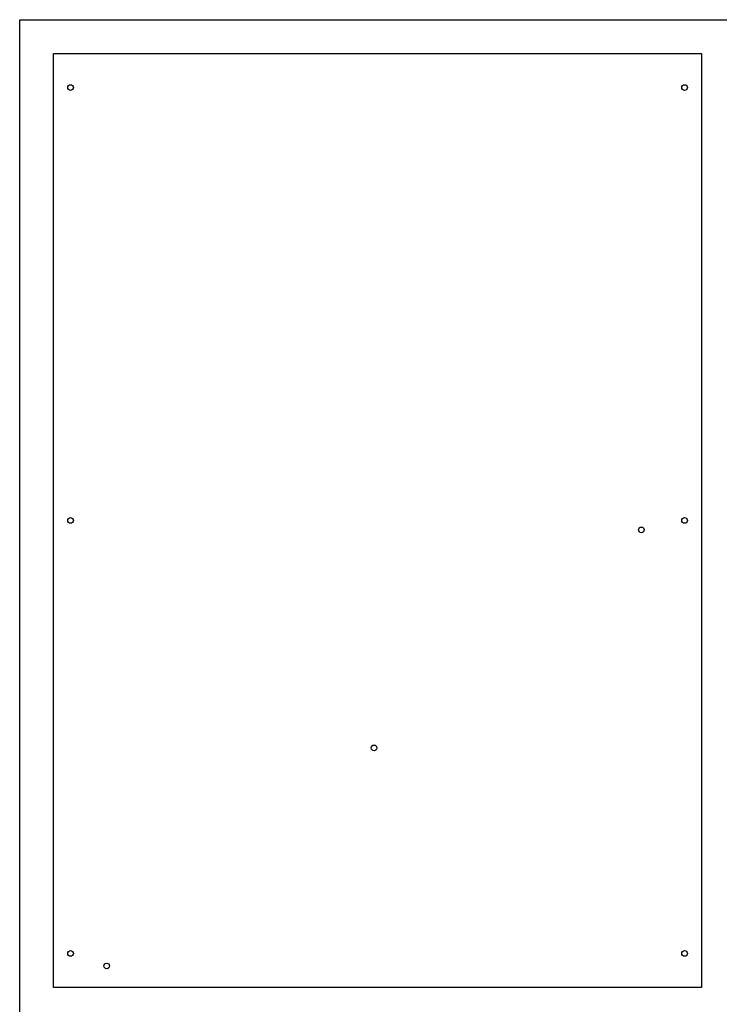
# Model space of a CAD drawing. Units: millimetres. Extents: x 4303 to 9399, y -361 to 2148.
# Drawn here: x 7599 to 7970, y 317 to 839 of the extents above; entities that cross this region are included whole.
import ezdxf

# ---------------------------------------------------------------- set-up
doc = ezdxf.new("R2010")
doc.units = ezdxf.units.MM
doc.layers.add('Plywood', color=2, linetype='Continuous')

msp = doc.modelspace()

# ---------------------------------------------------------------- linework, layer by layer
at = {"layer": 'Plywood', "color": 219, "true_color": 0x642165}
msp.add_lwpolyline([(7598.564, 839.474), (9398.564, 839.474), (9398.564, -360.526), (7598.564, -360.526), (7598.564, 839.474)], dxfattribs=at)
msp.add_lwpolyline([(7616.564, 821.474), (7960.564, 821.474), (7960.564, 325.874), (7616.564, 325.874)], close=True, dxfattribs=at)
for centre in [(7625.564, 803.474), (7951.564, 803.474), (7625.564, 573.674), (7951.564, 573.674), (7928.613, 568.688), (7786.685, 452.968), (7625.564, 343.874), (7951.564, 343.874), (7644.757, 337.248)]:
    msp.add_circle(centre, 1.5, dxfattribs=at)

doc.saveas('drawing.dxf')
